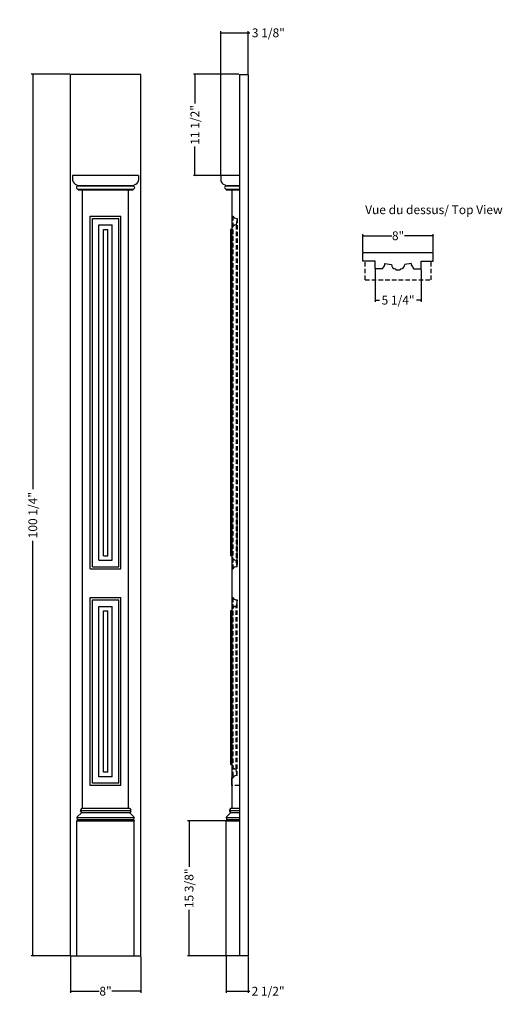
# Model space of a CAD drawing. Extents: x 2 to 57, y -2 to 110.
import ezdxf

# ---------------------------------------------------------------- set-up
doc = ezdxf.new("R2010")
doc.units = 0
doc.header["$LTSCALE"] = 0.04
doc.header["$PDMODE"] = 3
doc.header["$PDSIZE"] = 0.25
doc.linetypes.add('DASHED', pattern=[19.05, 12.7, -6.35])
doc.layers.get('0').update_dxf_attribs({"linetype": 'CONTINUOUS'})
doc.layers.get('Defpoints').update_dxf_attribs({"linetype": 'CONTINUOUS'})
doc.styles.get("Standard").update_dxf_attribs({"font": 'stylu.ttf', "height": 1})
doc.dimstyles.get("Standard").update_dxf_attribs({"dimtxt": 1, "dimasz": 0.18, "dimexe": 0.18, "dimexo": 0.0625, "dimgap": 0.09, "dimtad": 0, "dimdec": 4, "dimzin": 0, "dimdsep": 46, "dimlunit": 5, "dimtxsty": 'STANDARD', "dimblk": 'ARCHTICK', "dimcen": 0.09, "dimclrd": 3, "dimclre": 3, "dimadec": 0, "dimazin": 0, "dimtfac": 1, "dimtdec": 4, "dimtofl": 0, "dimtmove": 0, "dimatfit": 3, "dimfxl": 1, "dimfrac": 2, "dimtolj": 1, "dimtzin": 0, "dimarcsym": 0})

# ---------------------------------------------------------------- blocks, each defined once
blk = doc.blocks.new('_ArchTick')
at = {"color": 0, "linetype": 'ByBlock', "const_width": 0.15}
blk.add_lwpolyline([(-0.5, -0.5), (0.5, 0.5)], dxfattribs=at)
blk = doc.blocks.new('*D2')
at = {"color": 3, "lineweight": -2, "transparency": 16777216}
for p, q in [((25.99, 3.54), (25.99, -0.59)), ((28.49, 3.54), (28.49, -0.59)), ((25.99, -0.41), (28.49, -0.41)), ((28.49, -0.41), (28.67, -0.41))]:
    blk.add_line(p, q, dxfattribs=at)
at = {"layer": 'Defpoints', "color": 0, "transparency": 16777216}
for p in [(25.99, 3.61), (28.49, 3.61), (28.49, -0.41)]:
    blk.add_point(p, dxfattribs=at)
at = {"color": 3, "lineweight": -2, "transparency": 16777216, "xscale": 0.18, "yscale": 0.18, "zscale": 0.18, "rotation": 180}
blk.add_blockref('_ArchTick', (25.99, -0.41), dxfattribs=at)
at = {"color": 3, "lineweight": -2, "transparency": 16777216, "xscale": 0.18, "yscale": 0.18, "zscale": 0.18}
blk.add_blockref('_ArchTick', (28.49, -0.41), dxfattribs=at)
at = {"color": 0, "transparency": 16777216, "insert": (30.76, -0.41), "char_height": 1, "attachment_point": 5}
blk.add_mtext('\\A1;2 1/2"', dxfattribs=at)
blk = doc.blocks.new('*D4')
at = {"color": 3, "lineweight": -2, "transparency": 16777216}
for p, q in [((25.93, 18.98), (21.58, 18.98)), ((21.76, 18.98), (21.76, 13.74)), ((21.76, 3.61), (21.76, 8.85)), ((25.93, 3.61), (21.58, 3.61))]:
    blk.add_line(p, q, dxfattribs=at)
at = {"layer": 'Defpoints', "color": 0, "transparency": 16777216}
for p in [(25.99, 18.98), (21.76, 3.61), (25.99, 3.61)]:
    blk.add_point(p, dxfattribs=at)
at = {"color": 3, "lineweight": -2, "transparency": 16777216, "xscale": 0.18, "yscale": 0.18, "zscale": 0.18}
for p, rotation in [((21.76, 18.98), 90), ((21.76, 3.61), 270)]:
    blk.add_blockref('_ArchTick', p, dxfattribs=dict(at, rotation=rotation))
at = {"color": 0, "transparency": 16777216, "insert": (21.76, 11.29), "char_height": 1, "attachment_point": 5, "rotation": 90}
blk.add_mtext('\\A1;15 3/8"', dxfattribs=at)
blk = doc.blocks.new('*D5')
at = {"color": 3, "lineweight": -2, "transparency": 16777216}
for p, q in [((27.43, 103.86), (22.25, 103.86)), ((22.43, 103.86), (22.43, 100.55)), ((22.43, 92.36), (22.43, 95.66)), ((27.43, 92.36), (22.25, 92.36))]:
    blk.add_line(p, q, dxfattribs=at)
at = {"layer": 'Defpoints', "color": 0, "transparency": 16777216}
for p in [(27.49, 103.86), (22.43, 92.36), (27.49, 92.36)]:
    blk.add_point(p, dxfattribs=at)
at = {"color": 3, "lineweight": -2, "transparency": 16777216, "xscale": 0.18, "yscale": 0.18, "zscale": 0.18}
for p, rotation in [((22.43, 103.86), 90), ((22.43, 92.36), 270)]:
    blk.add_blockref('_ArchTick', p, dxfattribs=dict(at, rotation=rotation))
at = {"color": 0, "transparency": 16777216, "insert": (22.43, 98.11), "char_height": 1, "attachment_point": 5, "rotation": 90}
blk.add_mtext('\\A1;11 1/2"', dxfattribs=at)
blk = doc.blocks.new('*D6')
at = {"color": 3, "lineweight": -2, "transparency": 16777216}
for p, q in [((25.36, 92.42), (25.36, 108.76)), ((28.49, 103.92), (28.49, 108.76)), ((25.36, 108.58), (28.49, 108.58)), ((28.49, 108.58), (28.67, 108.58))]:
    blk.add_line(p, q, dxfattribs=at)
at = {"layer": 'Defpoints', "color": 0, "transparency": 16777216}
for p in [(28.49, 108.58), (28.49, 103.86), (25.36, 92.36)]:
    blk.add_point(p, dxfattribs=at)
at = {"color": 3, "lineweight": -2, "transparency": 16777216, "xscale": 0.18, "yscale": 0.18, "zscale": 0.18, "rotation": 180}
blk.add_blockref('_ArchTick', (25.36, 108.58), dxfattribs=at)
at = {"color": 3, "lineweight": -2, "transparency": 16777216, "xscale": 0.18, "yscale": 0.18, "zscale": 0.18}
blk.add_blockref('_ArchTick', (28.49, 108.58), dxfattribs=at)
at = {"color": 0, "transparency": 16777216, "insert": (30.79, 108.58), "char_height": 1, "attachment_point": 5}
blk.add_mtext('\\A1;3 1/8"', dxfattribs=at)
blk = doc.blocks.new('*D8')
at = {"color": 3, "lineweight": -2, "transparency": 16777216}
for p, q in [((42.93, 81.67), (42.93, 78)), ((48.18, 81.67), (48.18, 78)), ((42.93, 78.18), (43.45, 78.18)), ((48.18, 78.18), (47.66, 78.18))]:
    blk.add_line(p, q, dxfattribs=at)
at = {"layer": 'Defpoints', "color": 0, "transparency": 16777216}
for p in [(42.93, 81.73), (48.18, 81.73), (48.18, 78.18)]:
    blk.add_point(p, dxfattribs=at)
at = {"color": 3, "lineweight": -2, "transparency": 16777216, "xscale": 0.18, "yscale": 0.18, "zscale": 0.18, "rotation": 180}
blk.add_blockref('_ArchTick', (42.93, 78.18), dxfattribs=at)
at = {"color": 3, "lineweight": -2, "transparency": 16777216, "xscale": 0.18, "yscale": 0.18, "zscale": 0.18}
blk.add_blockref('_ArchTick', (48.18, 78.18), dxfattribs=at)
at = {"color": 0, "transparency": 16777216, "insert": (45.55, 78.18), "char_height": 1, "attachment_point": 5}
blk.add_mtext('\\A1;5 1/4"', dxfattribs=at)
blk = doc.blocks.new('*D9')
at = {"color": 3, "lineweight": -2, "transparency": 16777216}
for p, q in [((41.55, 83.67), (41.55, 85.68)), ((41.55, 85.5), (44.83, 85.5)), ((49.55, 85.5), (46.28, 85.5)), ((49.55, 83.67), (49.55, 85.68))]:
    blk.add_line(p, q, dxfattribs=at)
at = {"layer": 'Defpoints', "color": 0, "transparency": 16777216}
for p in [(49.55, 85.5), (41.55, 83.61), (49.55, 83.61)]:
    blk.add_point(p, dxfattribs=at)
at = {"color": 3, "lineweight": -2, "transparency": 16777216, "xscale": 0.18, "yscale": 0.18, "zscale": 0.18, "rotation": 180}
blk.add_blockref('_ArchTick', (41.55, 85.5), dxfattribs=at)
at = {"color": 3, "lineweight": -2, "transparency": 16777216, "xscale": 0.18, "yscale": 0.18, "zscale": 0.18}
blk.add_blockref('_ArchTick', (49.55, 85.5), dxfattribs=at)
at = {"color": 0, "transparency": 16777216, "insert": (45.55, 85.5), "char_height": 1, "attachment_point": 5}
blk.add_mtext('\\A1;8"', dxfattribs=at)
blk = doc.blocks.new('*D10')
at = {"color": 3, "lineweight": -2, "transparency": 16777216}
for p, q in [((8.2, 103.86), (3.8, 103.86)), ((3.98, 103.86), (3.98, 56.67)), ((3.98, 3.61), (3.98, 50.79)), ((8.2, 3.61), (3.8, 3.61))]:
    blk.add_line(p, q, dxfattribs=at)
at = {"layer": 'Defpoints', "color": 0, "transparency": 16777216}
for p in [(8.26, 103.86), (3.98, 3.61), (8.26, 3.61)]:
    blk.add_point(p, dxfattribs=at)
at = {"color": 3, "lineweight": -2, "transparency": 16777216, "xscale": 0.18, "yscale": 0.18, "zscale": 0.18}
for p, rotation in [((3.98, 103.86), 90), ((3.98, 3.61), 270)]:
    blk.add_blockref('_ArchTick', p, dxfattribs=dict(at, rotation=rotation))
at = {"color": 0, "transparency": 16777216, "insert": (3.98, 53.73), "char_height": 1, "attachment_point": 5, "rotation": 90}
blk.add_mtext('\\A1;100 1/4"', dxfattribs=at)
blk = doc.blocks.new('*D11')
at = {"color": 3, "lineweight": -2, "transparency": 16777216}
for p, q in [((8.26, 3.54), (8.26, -0.59)), ((16.26, 3.54), (16.26, -0.59)), ((8.26, -0.41), (11.54, -0.41)), ((16.26, -0.41), (12.98, -0.41))]:
    blk.add_line(p, q, dxfattribs=at)
at = {"layer": 'Defpoints', "color": 0, "transparency": 16777216}
for p in [(8.26, 3.61), (16.26, 3.61), (16.26, -0.41)]:
    blk.add_point(p, dxfattribs=at)
at = {"color": 3, "lineweight": -2, "transparency": 16777216, "xscale": 0.18, "yscale": 0.18, "zscale": 0.18, "rotation": 180}
blk.add_blockref('_ArchTick', (8.26, -0.41), dxfattribs=at)
at = {"color": 3, "lineweight": -2, "transparency": 16777216, "xscale": 0.18, "yscale": 0.18, "zscale": 0.18}
blk.add_blockref('_ArchTick', (16.26, -0.41), dxfattribs=at)
at = {"color": 0, "transparency": 16777216, "insert": (12.26, -0.41), "char_height": 1, "attachment_point": 5}
blk.add_mtext('\\A1;8"', dxfattribs=at)

msp = doc.modelspace()

# ---------------------------------------------------------------- linework, layer by layer
for p, q in [((8.26129, 3.60522), (8.26129, 103.85522)), ((16.26129, 103.85522), (8.26129, 103.85522)), ((16.26129, 3.60522), (16.26129, 103.85522)), ((27.48792, 103.85522), (27.48792, 3.60522)), ((27.48792, 103.85522), (28.48792, 103.85522)), ((28.48792, 103.85522), (28.48792, 3.60522)), ((16.01129, 92.35522), (8.51129, 92.35522)), ((8.51129, 92.35522), (8.51129, 91.82027)), ((16.01129, 92.35522), (16.01129, 91.82027)), ((25.36292, 92.35522), (25.36292, 91.82027)), ((27.48792, 92.35522), (25.36292, 92.35522)), ((9.13629, 91.23017), (9.13629, 91.16767)), ((9.13629, 91.23017), (15.38629, 91.23017)), ((9.13629, 91.16767), (15.38629, 91.16767)), ((9.13629, 90.79267), (15.38629, 90.79267)), ((9.13629, 90.73022), (9.13629, 90.79267)), ((9.13629, 90.73022), (15.38629, 90.73022)), ((9.63629, 20.35522), (9.63629, 90.73022)), ((14.88629, 20.35522), (14.88629, 90.73022)), ((15.38629, 91.22547), (15.38629, 91.16297)), ((15.38629, 90.73022), (15.38629, 90.78797)), ((25.98792, 91.23017), (27.48792, 91.23017)), ((25.98792, 91.23017), (25.98792, 91.16767)), ((25.98792, 91.16767), (27.48792, 91.16767)), ((25.98792, 90.79267), (27.48792, 90.79267)), ((25.98792, 90.73022), (25.98792, 90.79267)), ((25.98792, 90.73022), (27.48792, 90.73022)), ((26.61292, 90.73022), (26.61292, 23.85522)), ((27.48792, 90.73022), (26.73792, 90.73022)), ((10.51129, 87.73022), (14.01129, 87.73022)), ((10.51129, 47.60522), (10.51129, 87.73022)), ((10.76129, 87.48022), (13.76129, 87.48022)), ((10.76129, 47.85522), (10.76129, 87.48022)), ((13.76129, 47.85522), (13.76129, 87.48022)), ((14.01129, 47.60522), (14.01129, 87.73022)), ((26.61292, 87.73022), (26.73792, 87.73022)), ((27.23792, 87.48022), (27.11292, 86.73022)), ((11.51129, 86.73022), (13.01129, 86.73022)), ((11.51129, 48.60522), (11.51129, 86.73022)), ((12.01129, 86.23022), (12.51129, 86.23022)), ((12.01129, 49.10522), (12.01129, 86.23022)), ((12.51129, 49.10522), (12.51129, 86.23022)), ((13.01129, 48.60522), (13.01129, 86.73022)), ((26.48792, 86.23022), (26.48792, 49.10522)), ((26.55462, 86.23022), (26.48792, 86.23022)), ((12.51129, 84.08434), (12.51129, 84.65005)), ((41.55186, 83.60882), (49.55186, 83.60912)), ((41.55186, 83.60882), (49.55186, 83.60882)), ((41.55186, 83.60882), (49.55186, 83.60852)), ((41.55186, 82.60882), (41.55186, 83.60882)), ((49.55186, 82.60912), (49.55186, 83.60912)), ((42.92686, 82.60882), (41.55186, 82.60882)), ((42.92686, 81.73382), (42.92686, 82.60882)), ((43.80186, 81.73382), (43.80186, 81.85882)), ((44.05186, 82.35882), (44.80186, 82.23382)), ((47.05186, 82.35882), (46.30186, 82.23382)), ((47.30186, 81.73382), (47.30186, 81.85882)), ((48.17686, 82.60912), (49.55186, 82.60912)), ((48.17686, 81.73382), (48.17686, 82.60912)), ((43.80186, 81.73382), (42.92686, 81.73382)), ((45.30186, 81.67551), (45.30186, 81.60882)), ((45.30186, 81.60882), (45.80186, 81.60882)), ((45.80186, 81.67551), (45.80186, 81.60882)), ((47.30186, 81.73382), (48.17686, 81.73382)), ((11.51129, 48.60522), (13.01129, 48.60522)), ((12.01129, 49.10522), (12.51129, 49.10522)), ((26.55462, 49.10522), (26.48792, 49.10522)), ((27.23792, 47.85522), (27.11292, 48.60522)), ((10.51129, 47.60522), (14.01129, 47.60522)), ((10.51129, 47.60522), (14.01129, 47.60522)), ((10.76129, 47.85522), (13.76129, 47.85522)), ((26.61292, 47.60522), (26.73792, 47.60522)), ((10.51129, 22.98022), (10.51129, 44.35522)), ((10.51129, 44.35522), (14.01129, 44.35522)), ((10.76129, 23.23022), (10.76129, 44.10522)), ((10.76129, 44.10522), (13.76129, 44.10522)), ((13.76129, 23.23022), (13.76129, 44.10522)), ((14.01129, 22.98022), (14.01129, 44.35522)), ((26.61292, 44.35522), (26.73792, 44.35522)), ((27.23792, 44.10522), (27.11292, 43.35522)), ((11.51129, 23.98022), (11.51129, 43.35522)), ((11.51129, 43.35522), (13.01129, 43.35522)), ((12.01129, 24.48022), (12.01129, 42.85522)), ((12.01129, 42.85522), (12.51129, 42.85522)), ((12.51129, 24.48022), (12.51129, 42.85522)), ((13.01129, 23.98022), (13.01129, 43.35522)), ((26.48792, 42.85522), (26.48792, 25.35522)), ((26.55462, 42.85522), (26.48792, 42.85522)), ((26.55462, 25.35522), (26.48792, 25.35522)), ((27.23792, 24.10522), (27.11292, 24.85522)), ((13.01129, 23.98022), (11.51129, 23.98022)), ((12.51129, 24.48022), (12.01129, 24.48022)), ((26.61292, 22.98022), (26.61292, 23.85522)), ((26.61292, 23.85522), (26.73792, 23.85522)), ((26.61292, 23.85522), (26.61292, 20.35522)), ((14.01129, 22.98022), (10.51129, 22.98022)), ((13.76129, 23.23022), (10.76129, 23.23022)), ((9.51129, 20.35522), (9.39707, 20.16112)), ((15.01129, 20.35522), (9.51129, 20.35522)), ((15.01129, 20.35522), (15.1255, 20.16112)), ((26.48792, 20.35522), (26.37371, 20.16112)), ((27.48792, 20.35522), (26.48792, 20.35522)), ((9.01048, 19.29153), (9.06743, 19.15393)), ((9.01129, 19.35522), (15.51129, 19.35522)), ((9.06088, 19.05782), (9.01129, 18.98022)), ((9.51129, 19.85522), (9.04336, 19.41024)), ((9.07379, 19.10522), (15.44879, 19.10522)), ((15.13629, 20.10522), (9.38629, 20.10522)), ((9.39707, 20.04932), (9.51129, 19.85522)), ((15.01129, 19.85522), (9.51129, 19.85522)), ((15.1255, 20.04932), (15.01129, 19.85522)), ((15.01129, 19.85522), (15.47921, 19.41024)), ((15.51209, 19.29153), (15.45514, 19.15393)), ((15.4617, 19.05782), (15.51129, 18.98022)), ((25.98712, 19.29153), (26.04407, 19.15393)), ((25.98792, 19.35522), (27.48792, 19.35522)), ((26.03751, 19.05782), (25.98792, 18.98022)), ((26.48792, 19.85522), (26.02, 19.41024)), ((26.05042, 19.10522), (27.48792, 19.10522)), ((27.48792, 20.10522), (26.36292, 20.10522)), ((26.37371, 20.04932), (26.48792, 19.85522)), ((27.48792, 19.85522), (26.48792, 19.85522)), ((9.01129, 3.60522), (9.01129, 18.98022)), ((9.01129, 18.98022), (15.51129, 18.98022)), ((15.51129, 3.60522), (15.51129, 18.98022)), ((25.98792, 3.60522), (25.98792, 18.98022)), ((25.98792, 18.98022), (27.48792, 18.98022)), ((25.98792, 18.98022), (27.48792, 18.98022)), ((8.26129, 3.60522), (16.26129, 3.60522)), ((28.48792, 3.60522), (25.98792, 3.60522))]:
    msp.add_line(p, q)
at = {"linetype": 'DASHED'}
for p, q in [((26.73792, 87.73022), (26.73792, 47.60522)), ((27.23792, 87.48022), (27.23792, 47.85522)), ((27.11292, 86.73022), (27.11292, 48.60522)), ((41.80186, 80.48382), (41.80186, 82.60912)), ((49.30186, 80.48382), (49.30186, 82.60912)), ((41.80186, 80.48382), (49.30186, 80.48382)), ((27.23792, 47.85522), (27.23792, 54.10522)), ((26.73792, 44.35522), (26.73792, 23.85522)), ((27.23792, 24.10522), (27.23792, 44.10522)), ((27.11292, 24.85522), (27.11292, 43.35522)), ((27.48792, 22.98022), (26.61292, 22.98022))]:
    msp.add_line(p, q, dxfattribs=at)
for centre, radius, start, end in [((8.88629, 91.82027), 0.375, 180, 211.5810019), ((9.29874, 92.07383), 0.85916, 211.5810019, 259.1006877), ((9.07379, 90.98017), 0.125, 145.82841, 214.17159), ((9.20104, 90.90007), 0.27532, 103.6025953, 146.9113408), ((9.20104, 91.06027), 0.27532, 213.0886592, 256.3974047), ((15.22384, 92.07383), 0.85916, 280.8993123, 328.4189981), ((15.32154, 90.89537), 0.27532, 33.0886592, 76.3974047), ((15.32154, 91.05557), 0.27532, 283.6025953, 326.9113408), ((15.44879, 90.97547), 0.125, 325.82841, 34.17159), ((15.63629, 91.82027), 0.375, 328.4189981, 0), ((25.73792, 91.82027), 0.375, 180, 211.5810019), ((26.15037, 92.07383), 0.85916, 211.5810019, 259.1006877), ((25.92542, 90.98017), 0.125, 145.82841, 214.17159), ((26.05267, 90.90007), 0.27532, 103.6025953, 146.9113408), ((26.05267, 91.06027), 0.27532, 213.0886592, 256.3974047), ((27.17793, 87.98523), 0.50857, 210.095386, 276.7745117), ((26.55462, 86.29272), 0.0625, 270, 353.0016005), ((27.1198, 86.22334), 0.50693, 90.7776245, 173.0016005), ((43.54684, 82.29883), 0.50857, 300.095386, 6.7745117), ((45.30874, 82.2407), 0.50693, 180.7776245, 263.0016005), ((45.79498, 82.2407), 0.50693, 276.9983995, 359.2223755), ((47.55688, 82.29883), 0.50857, 173.2254883, 239.904614), ((45.23936, 81.67551), 0.0625, 0, 83.0016005), ((45.86436, 81.67551), 0.0625, 96.9983995, 180), ((26.55462, 49.04272), 0.0625, 6.9983995, 90), ((27.1198, 49.1121), 0.50693, 186.9983995, 269.2223755), ((27.17793, 47.3502), 0.50857, 83.2254883, 149.904614), ((27.17793, 44.61023), 0.50857, 210.095386, 276.7745117), ((26.55462, 42.91772), 0.0625, 270, 353.0016005), ((27.1198, 42.84834), 0.50693, 90.7776245, 173.0016005), ((26.55462, 25.29272), 0.0625, 6.9983995, 90), ((27.1198, 25.3621), 0.50693, 186.9983995, 269.2223755), ((27.17793, 23.6002), 0.50857, 83.2254883, 149.904614), ((9.50888, 20.10522), 0.125, 153.4349488, 206.5650512), ((15.0137, 20.10522), 0.125, 333.4349488, 26.5650512), ((26.48551, 20.10522), 0.125, 153.4349488, 206.5650512), ((9.13175, 19.32185), 0.125, 135, 194.0362435), ((8.94908, 19.11372), 0.125, 333.4349488, 18.7658727), ((15.5735, 19.11372), 0.125, 161.2341273, 206.5650512), ((15.39082, 19.32185), 0.125, 345.9637565, 45), ((26.10839, 19.32185), 0.125, 135, 194.0362435), ((25.92571, 19.11372), 0.125, 333.4349488, 18.7658727)]:
    msp.add_arc(centre, radius, start, end)

# ---------------------------------------------------------------- texts
at = {"insert": (41.80186, 88.95881), "char_height": 1, "width": 22.5529572, "attachment_point": 1}
msp.add_mtext('Vue du dessus/ Top View', dxfattribs=at)

# ---------------------------------------------------------------- dimensions: what is measured, and where the dimension line sits
for base, p1, p2, picture, middle in [((28.48792, 108.58251), (25.36292, 92.35522), (28.48792, 103.85522), '*D6', (30.79343, 108.58251)), ((49.55186, 85.49709), (41.55186, 83.60882), (49.55186, 83.60852), '*D9', (45.55186, 85.49709)), ((48.17686, 78.17993), (42.92686, 81.73382), (48.17686, 81.73382), '*D8', (45.55186, 78.17993)), ((16.26129, -0.4119), (8.26129, 3.60522), (16.26129, 3.60522), '*D11', (12.26129, -0.4119)), ((28.48792, -0.4119), (25.98792, 3.60522), (28.48792, 3.60522), '*D2', (30.76268, -0.4119))]:
    dim = msp.add_linear_dim(base=base, p1=p1, p2=p2, dimstyle='STANDARD', override={"dimpost": '"'})
    dim.commit()
    dim.dimension.update_dxf_attribs({"geometry": picture, "text_midpoint": middle})
for base, p1, p2, picture, middle in [((3.97989, 3.60522), (8.26129, 103.85522), (8.26129, 3.60522), '*D10', (3.97989, 53.73022)), ((22.42853, 92.35522), (27.48792, 103.85522), (27.48792, 92.35522), '*D5', (22.42853, 98.10522)), ((21.76208, 3.60522), (25.98792, 18.98022), (25.98792, 3.60522), '*D4', (21.76208, 11.29272))]:
    dim = msp.add_linear_dim(base=base, p1=p1, p2=p2, angle=90, dimstyle='STANDARD', override={"dimpost": '"'})
    dim.commit()
    dim.dimension.update_dxf_attribs({"geometry": picture, "text_midpoint": middle})

doc.saveas('drawing.dxf')
